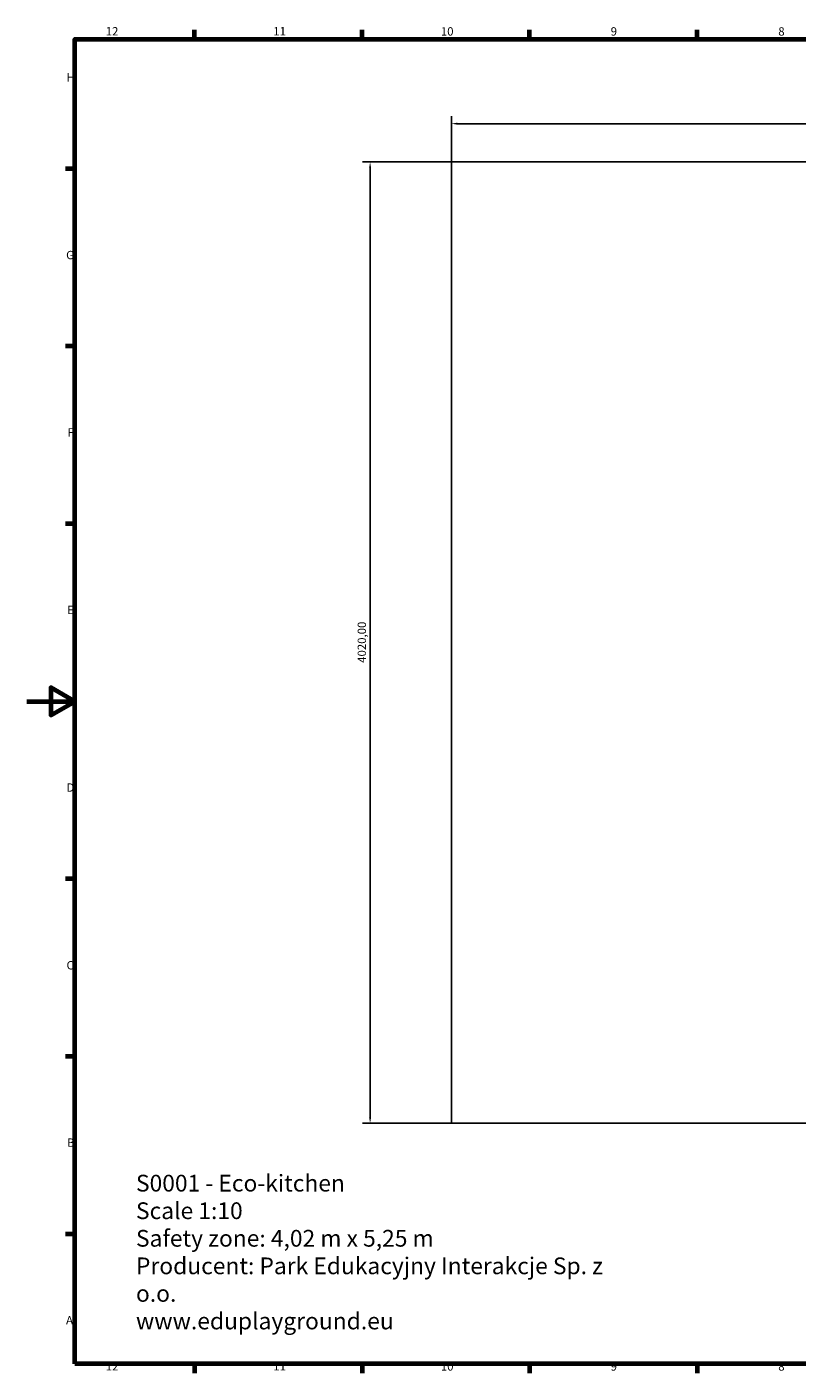
# Model space of a CAD drawing. Units: millimetres. Extents: x 0 to 8410, y 0 to 5940.
# Drawn here: x 0 to 3221, y 161 to 5791 of the extents above; entities that cross this region are included whole.
import ezdxf

# ---------------------------------------------------------------- set-up
doc = ezdxf.new("R2010")
doc.units = ezdxf.units.MM
doc.header["$LTSCALE"] = 10
for name, color, linetype, lineweight in [('Geometria szkicu (ISO)', 7, 'Continuous', 25), ('Obramowanie (ISO)', 7, 'Continuous', 70), ('Symbol (ISO)', 7, 'Continuous', 25), ('Wymiar (ISO)', 7, 'Continuous', 25)]:
    doc.layers.add(name, color=color, linetype=linetype, lineweight=lineweight)
doc.styles.add('Tekst notatki (ISO)', font='tahoma.ttf')
doc.dimstyles.new('Domyślne (ISO)', dxfattribs={"dimscale": 10, "dimtxt": 3.5, "dimasz": 2.5, "dimexe": 3.175, "dimexo": 0, "dimgap": 0.762, "dimtad": 1, "dimrnd": 1e-08, "dimzin": 0, "dimtxsty": 'Tekst notatki (ISO)', "dimcen": 0.09, "dimdle": 10, "dimclrd": 256, "dimclre": 256, "dimclrt": 256, "dimazin": 0, "dimtfac": 1.001486, "dimtmove": 0, "dimatfit": 3, "dimfxl": 1, "dimtolj": 1, "dimtzin": 0, "dimlwd": -1, "dimlwe": -1, "dimarcsym": 0})

# ---------------------------------------------------------------- blocks, each defined once
blk = doc.blocks.new('Ramki Ramka domyślna')
at = {"layer": 'Obramowanie (ISO)'}
for p, q in [((70.08, 574), (70.08, 577.9)), ((140.17, 574), (140.17, 577.9)), ((210.25, 574), (210.25, 577.9)), ((280.33, 574), (280.33, 577.9)), ((20, 519.75), (16.1, 519.75)), ((20, 445.5), (16.1, 445.5)), ((20, 371.25), (16.1, 371.25)), ((20, 222.75), (16.1, 222.75)), ((20, 148.5), (16.1, 148.5)), ((20, 74.25), (16.1, 74.25)), ((70.08, 20), (70.08, 16.1)), ((140.17, 20), (140.17, 16.1)), ((210.25, 20), (210.25, 16.1)), ((280.33, 20), (280.33, 16.1))]:
    blk.add_line(p, q, dxfattribs=at)
at = {"layer": 'Obramowanie (ISO)', "flags": 128}
for points in [[(20, 20), (20, 574), (821, 574), (821, 20), (20, 20)], [(0, 297), (20, 297), (10, 302.77), (10, 291.23), (20, 297)]]:
    blk.add_lwpolyline(points, dxfattribs=at)
at = {"layer": 'Obramowanie (ISO)', "char_height": 3.5, "attachment_point": 7, "style": 'Tekst notatki (ISO)'}
for s, insert in [('12', (32.94, 574.4)), ('11', (103.02, 574.4)), ('10', (173.11, 574.33)), ('9', (244.14, 574.33)), ('8', (314.23, 574.32)), ('H', (16.57, 555.13)), ('G', (16.4, 480.81)), ('F', (16.94, 406.63)), ('E', (16.85, 332.38)), ('D', (16.57, 258.13)), ('C', (16.56, 183.81)), ('B', (16.78, 109.63)), ('A', (16.36, 35.38)), ('12', (32.94, 16.1)), ('11', (103.02, 16.1)), ('10', (173.11, 16.03)), ('9', (244.14, 16.03)), ('8', (314.23, 16.02))]:
    blk.add_mtext(s, dxfattribs=dict(at, insert=insert))
blk = doc.blocks.new('*D5')
at = {"layer": 'Defpoints', "color": 0, "transparency": 16777216}
for p in [(1435.3, 5225.9), (1775.3, 5225.9), (1775.3, 1205.9)]:
    blk.add_point(p, dxfattribs=at)
at = {"layer": 'Wymiar (ISO)', "transparency": 16777216}
for p, q in [((1775.3, 5225.9), (1403.5, 5225.9)), ((1435.3, 1230.9), (1435.3, 5200.9)), ((1775.3, 1205.9), (1403.5, 1205.9))]:
    blk.add_line(p, q, dxfattribs=at)
for points in [[(1431.1, 5200.9), (1439.5, 5200.9), (1435.3, 5225.9)], [(1431.1, 1230.9), (1439.5, 1230.9), (1435.3, 1205.9)]]:
    blk.add_solid(points, dxfattribs=at)
at = {"layer": 'Wymiar (ISO)', "transparency": 16777216, "insert": (1383.2, 3131.2), "char_height": 35, "attachment_point": 1, "rotation": 90, "style": 'Tekst notatki (ISO)'}
blk.add_mtext('\\A1;4020,00', dxfattribs=at)
blk = doc.blocks.new('*D6')
at = {"layer": 'Defpoints', "color": 0, "transparency": 16777216}
for p in [(7025.3, 5385.9), (1775.3, 5225.9), (7025.3, 5225.9)]:
    blk.add_point(p, dxfattribs=at)
at = {"layer": 'Wymiar (ISO)', "transparency": 16777216}
for p, q in [((1775.3, 5225.9), (1775.3, 5417.6)), ((7025.3, 5225.9), (7025.3, 5417.6)), ((1800.3, 5385.9), (7000.3, 5385.9))]:
    blk.add_line(p, q, dxfattribs=at)
for points in [[(1800.3, 5390.1), (1800.3, 5381.7), (1775.3, 5385.9)], [(7000.3, 5390.1), (7000.3, 5381.7), (7025.3, 5385.9)]]:
    blk.add_solid(points, dxfattribs=at)
at = {"layer": 'Wymiar (ISO)', "transparency": 16777216, "insert": (4316.6, 5437.9), "char_height": 35, "attachment_point": 1, "style": 'Tekst notatki (ISO)'}
blk.add_mtext('\\A1;5250,00', dxfattribs=at)

msp = doc.modelspace()

# ---------------------------------------------------------------- linework, layer by layer
at = {"layer": 'Geometria szkicu (ISO)'}
for p, q in [((1775.294, 5225.894), (7025.294, 5225.894)), ((1775.294, 1205.894), (1775.294, 5225.894)), ((7025.294, 1205.894), (1775.294, 1205.894))]:
    msp.add_line(p, q, dxfattribs=at)

# ---------------------------------------------------------------- block references
at = {"xscale": 10, "yscale": 10, "zscale": 10}
msp.add_blockref('Ramki Ramka domyślna', (0, 0), dxfattribs=at)

# ---------------------------------------------------------------- texts
at = {"layer": 'Symbol (ISO)', "insert": (456.054, 990.257), "char_height": 70, "width": 2078.38745, "attachment_point": 1, "line_spacing_factor": 0.987884, "style": 'Tekst notatki (ISO)'}
msp.add_mtext('\\fTahoma|b0|i0;\\H70.0000;S0001 - Eco-kitchen\\P\\fTahoma|b0|i0;\\H70.0000;Scale 1:10\\P\\fTahoma|b0|i0;\\H70.0000;Safety zone: 4,02 m x 5,25 m\\P\\fTahoma|b0|i0;\\H70.0000;Producent: Park Edukacyjny Interakcje Sp. z o.o.\\P\\fTahoma|b0|i0;\\H70.0000;www.eduplayground.eu', dxfattribs=at)

# ---------------------------------------------------------------- dimensions: what is measured, and where the dimension line sits
at = {"layer": 'Wymiar (ISO)'}
for base, p1, p2, angle, picture, middle in [((7025.294, 5385.894), (1775.294, 5225.894), (7025.294, 5225.894), 180, '*D6', (4400.294, 5385.894)), ((1435.294, 5225.894), (1775.294, 1205.894), (1775.294, 5225.894), 90, '*D5', (1435.294, 3215.894))]:
    dim = msp.add_linear_dim(base=base, p1=p1, p2=p2, angle=angle, dimstyle='Domyślne (ISO)', override={"dimgap": 0.762, "dimdec": 2, "dimtol": 0, "dimlim": 0, "dimtp": 0, "dimtm": 0, "dimtdec": 2, "dimtofl": 0, "dimatfit": 1}, dxfattribs=at)
    dim.commit()
    dim.dimension.update_dxf_attribs({"geometry": picture, "text_midpoint": middle, "dimtype": 160})

doc.saveas('drawing.dxf')
